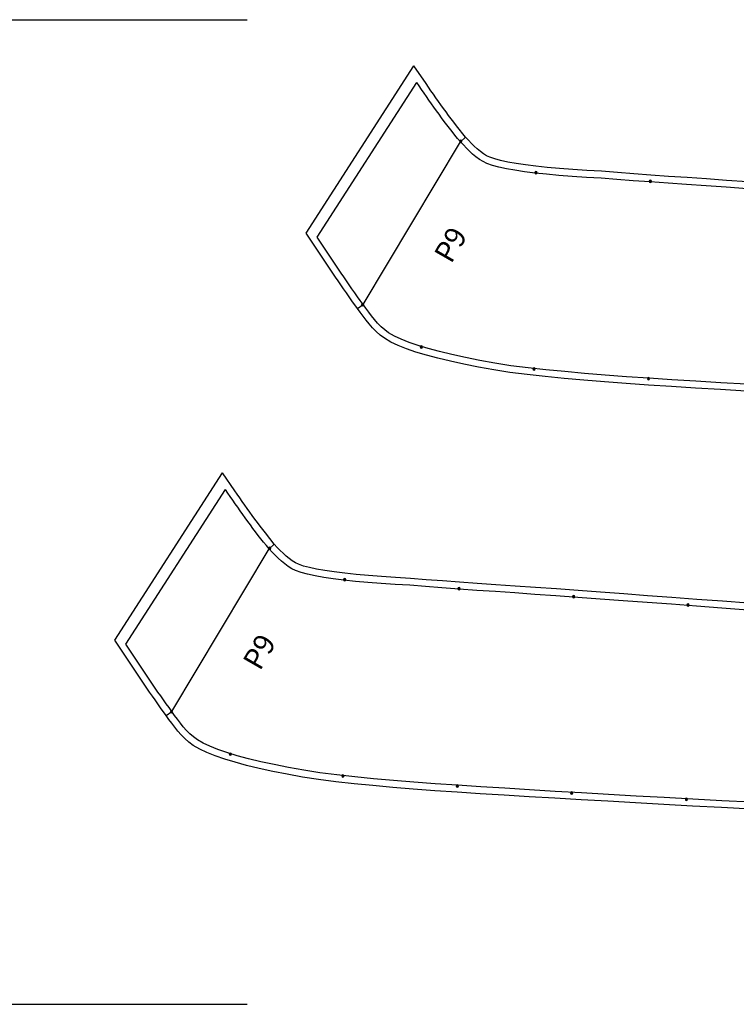
# Model space of a CAD drawing. Extents: x -20270 to -10464, y -11039 to -6882.
# Drawn here: x -18504 to -18395, y -9980 to -9830 of the extents above; entities that cross this region are included whole.
import ezdxf

# ---------------------------------------------------------------- set-up
doc = ezdxf.new("R2010")
doc.units = 0
doc.header["$MEASUREMENT"] = 0
doc.layers.add('default', color=7, linetype='Continuous')

# ---------------------------------------------------------------- blocks, each defined once
blk = doc.blocks.new('A$C74DC79E7')
at = {"layer": 'default', "color": 3, "linetype": 'Continuous'}
for p, q in [((-18.56, 183.26), (-16.11, 184.89)), ((-16.11, 184.89), (9.39, 168.49)), ((-19.17, 182.86), (-18.56, 183.26)), ((-17.34, 182.81), (-16.74, 183.21)), ((-16.74, 183.21), (6.85, 168.04)), ((-21.6, 181.24), (-20.99, 181.64)), ((-20.99, 181.64), (-20.39, 182.05)), ((-20.39, 182.05), (-19.78, 182.45)), ((-19.78, 182.45), (-19.17, 182.86)), ((-19.78, 181.19), (-19.17, 181.6)), ((-19.17, 181.6), (-18.56, 182)), ((-18.56, 182), (-17.95, 182.41)), ((-17.95, 182.41), (-17.34, 182.81)), ((-24.02, 179.6), (-23.41, 180.01)), ((-23.41, 180.01), (-22.81, 180.42)), ((-22.81, 180.42), (-22.21, 180.83)), ((-22.21, 180.83), (-21.6, 181.24)), ((-21.59, 179.97), (-20.99, 180.38)), ((-20.99, 180.38), (-20.38, 180.79)), ((-20.38, 180.79), (-19.78, 181.19)), ((-25.81, 178.34), (-25.22, 178.76)), ((-25.22, 178.76), (-24.62, 179.18)), ((-24.62, 179.18), (-24.02, 179.6)), ((-24.01, 178.33), (-23.41, 178.74)), ((-23.41, 178.74), (-22.8, 179.15)), ((-22.8, 179.15), (-22.2, 179.56)), ((-22.2, 179.56), (-21.59, 179.97)), ((-28.17, 176.65), (-27.58, 177.06)), ((-27.58, 177.06), (-26.41, 177.92)), ((-27.58, 177.06), (-26.97, 176.2)), ((-26.41, 177.92), (-25.81, 178.34)), ((-26.39, 176.64), (-25.8, 177.06)), ((-25.8, 177.06), (-25.2, 177.49)), ((-25.2, 177.49), (-24.61, 177.91)), ((-24.61, 177.91), (-24.01, 178.33)), ((-29.96, 175.29), (-29.37, 175.76)), ((-29.37, 175.76), (-28.77, 176.21)), ((-28.77, 176.21), (-28.17, 176.65)), ((-26.97, 176.2), (-26.39, 176.64)), ((-26.97, 176.2), (-2.19, 161.38)), ((-31.65, 173.62), (-31.11, 174.23)), ((-31.11, 174.23), (-30.54, 174.78)), ((-30.54, 174.78), (-29.96, 175.29)), ((-32.71, 171.96), (-32.14, 172.94)), ((-32.14, 172.94), (-31.65, 173.62)), ((-33.23, 170.87), (-32.71, 171.96)), ((-34.23, 168.16), (-33.74, 169.59)), ((-33.74, 169.59), (-33.23, 170.87)), ((-34.71, 166.57), (-34.23, 168.16)), ((6.31, 167.67), (6.85, 168.04)), ((6.66, 166.62), (9.39, 168.49)), ((-35.19, 164.81), (-34.71, 166.57)), ((-33.6, 167.44), (-33.65, 167.32)), ((-33.65, 167.32), (-33.3, 167.32)), ((-33.65, 167.32), (-33.6, 167.19)), ((-33.48, 167.49), (-33.6, 167.44)), ((-33.6, 167.19), (-33.48, 167.14)), ((-33.48, 167.14), (-33.48, 167.49)), ((-33.35, 167.44), (-33.48, 167.49)), ((-33.48, 167.14), (-33.35, 167.19)), ((-33.3, 167.32), (-33.35, 167.44)), ((-33.35, 167.19), (-33.3, 167.32)), ((4.13, 166.17), (4.67, 166.55)), ((4.67, 166.55), (5.21, 166.92)), ((5.21, 166.92), (5.76, 167.3)), ((5.76, 167.3), (6.31, 167.67)), ((6.11, 166.25), (6.66, 166.62)), ((1.98, 164.63), (2.51, 165.02)), ((2.51, 165.02), (3.05, 165.41)), ((3.05, 165.41), (3.59, 165.79)), ((3.59, 165.79), (4.13, 166.17)), ((3.95, 164.73), (4.48, 165.11)), ((4.48, 165.11), (5.03, 165.5)), ((5.03, 165.5), (5.57, 165.87)), ((5.57, 165.87), (6.11, 166.25)), ((-35.65, 162.9), (-35.19, 164.81)), ((0.38, 163.45), (0.91, 163.85)), ((0.91, 163.85), (1.44, 164.24)), ((1.44, 164.24), (1.98, 164.63)), ((1.81, 163.17), (2.34, 163.57)), ((2.34, 163.57), (2.87, 163.96)), ((2.87, 163.96), (3.41, 164.35)), ((3.41, 164.35), (3.95, 164.73)), ((-36.1, 160.84), (-35.65, 162.9)), ((-1.69, 161.8), (-1.18, 162.22)), ((-1.18, 162.22), (-0.66, 162.64)), ((-0.66, 162.64), (-0.14, 163.05)), ((-0.14, 163.05), (0.38, 163.45)), ((0.24, 161.96), (0.76, 162.37)), ((0.76, 162.37), (1.28, 162.77)), ((1.28, 162.77), (1.81, 163.17)), ((-36.54, 158.64), (-36.1, 160.84)), ((-2.19, 161.38), (-1.69, 161.8)), ((-2.19, 161.38), (-1.48, 160.6)), ((-1.97, 160.15), (-1.48, 160.6)), ((-1.48, 160.6), (0.24, 161.96)), ((-3.3, 158.8), (-2.88, 159.26)), ((-2.88, 159.26), (-2.44, 159.71)), ((-2.44, 159.71), (-1.97, 160.15)), ((-36.96, 156.3), (-36.54, 158.64)), ((-4.32, 157.38), (-4.03, 157.86)), ((-4.03, 157.86), (-3.69, 158.33)), ((-3.69, 158.33), (-3.3, 158.8)), ((-37.36, 153.84), (-36.96, 156.3)), ((-5.06, 155.25), (-4.82, 156.13)), ((-4.82, 156.13), (-4.55, 156.89)), ((-4.55, 156.89), (-4.32, 157.38)), ((-5.3, 154.14), (-5.06, 155.25)), ((-37.68, 151.2), (-37.36, 153.84)), ((-5.52, 152.89), (-5.3, 154.14)), ((-5.72, 151.46), (-5.52, 152.89)), ((-37.98, 148.44), (-37.68, 151.2)), ((-36.95, 150.27), (-37, 150.15)), ((-37, 150.15), (-36.65, 150.15)), ((-37, 150.15), (-36.95, 150.03)), ((-36.82, 150.32), (-36.95, 150.27)), ((-36.95, 150.03), (-36.82, 149.97)), ((-36.82, 149.97), (-36.82, 150.32)), ((-36.7, 150.27), (-36.82, 150.32)), ((-36.82, 149.97), (-36.7, 150.03)), ((-36.65, 150.15), (-36.7, 150.27)), ((-36.7, 150.03), (-36.65, 150.15)), ((-6.89, 150.04), (-7.02, 149.99)), ((-6.89, 149.69), (-6.89, 150.04)), ((-6.77, 149.99), (-6.89, 150.04)), ((-5.92, 149.87), (-5.72, 151.46)), ((-7.02, 149.99), (-7.07, 149.87)), ((-7.07, 149.87), (-6.72, 149.87)), ((-7.07, 149.87), (-7.02, 149.74)), ((-7.02, 149.74), (-6.89, 149.69)), ((-6.89, 149.69), (-6.77, 149.74)), ((-6.72, 149.87), (-6.77, 149.99)), ((-6.77, 149.74), (-6.72, 149.87)), ((-6.1, 148.13), (-5.92, 149.87)), ((-38.27, 145.56), (-37.98, 148.44)), ((-6.27, 146.25), (-6.1, 148.13)), ((-38.54, 142.55), (-38.27, 145.56)), ((-6.43, 144.25), (-6.27, 146.25)), ((-6.57, 142.11), (-6.43, 144.25)), ((-38.79, 139.41), (-38.54, 142.55)), ((-6.7, 139.86), (-6.57, 142.11)), ((-6.9, 137.45), (-6.7, 139.86)), ((-39.04, 136.13), (-38.79, 139.41)), ((-7.09, 134.96), (-6.9, 137.45)), ((-39.27, 132.73), (-39.04, 136.13)), ((-7.28, 132.36), (-7.09, 134.96)), ((-39.5, 129.2), (-39.27, 132.73)), ((-38.43, 132.83), (-38.48, 132.71)), ((-38.48, 132.71), (-38.13, 132.71)), ((-38.48, 132.71), (-38.43, 132.59)), ((-38.3, 132.88), (-38.43, 132.83)), ((-38.43, 132.59), (-38.3, 132.53)), ((-38.3, 132.53), (-38.3, 132.88)), ((-38.18, 132.83), (-38.3, 132.88)), ((-38.3, 132.53), (-38.18, 132.59)), ((-38.13, 132.71), (-38.18, 132.83)), ((-38.18, 132.59), (-38.13, 132.71)), ((-8.37, 132.55), (-8.42, 132.42)), ((-8.42, 132.42), (-8.07, 132.42)), ((-8.42, 132.42), (-8.37, 132.3)), ((-8.24, 132.6), (-8.37, 132.55)), ((-8.37, 132.3), (-8.24, 132.25)), ((-8.24, 132.25), (-8.24, 132.6)), ((-8.12, 132.55), (-8.24, 132.6)), ((-8.24, 132.25), (-8.12, 132.3)), ((-8.07, 132.42), (-8.12, 132.55)), ((-8.12, 132.3), (-8.07, 132.42)), ((-7.47, 129.65), (-7.28, 132.36)), ((-39.73, 125.54), (-39.5, 129.2)), ((-7.67, 126.82), (-7.47, 129.65)), ((-7.87, 123.86), (-7.67, 126.82)), ((-39.96, 121.75), (-39.73, 125.54)), ((-8.09, 120.79), (-7.87, 123.86)), ((-40.19, 117.85), (-39.96, 121.75)), ((-8.31, 117.59), (-8.09, 120.79)), ((-40.42, 113.84), (-40.19, 117.85)), ((-8.55, 114.28), (-8.31, 117.59)), ((-39.5, 115.37), (-39.55, 115.24)), ((-39.55, 115.24), (-39.2, 115.24)), ((-39.55, 115.24), (-39.5, 115.12)), ((-39.37, 115.42), (-39.5, 115.37)), ((-39.5, 115.12), (-39.37, 115.07)), ((-39.37, 115.07), (-39.37, 115.42)), ((-39.25, 115.37), (-39.37, 115.42)), ((-39.37, 115.07), (-39.25, 115.12)), ((-39.2, 115.24), (-39.25, 115.37)), ((-39.25, 115.12), (-39.2, 115.24)), ((-9.59, 115.09), (-9.65, 114.97)), ((-9.65, 114.97), (-9.3, 114.97)), ((-9.65, 114.97), (-9.59, 114.84)), ((-9.47, 115.14), (-9.59, 115.09)), ((-9.59, 114.84), (-9.47, 114.79)), ((-9.47, 114.79), (-9.47, 115.14)), ((-9.35, 115.09), (-9.47, 115.14)), ((-9.47, 114.79), (-9.35, 114.84)), ((-9.3, 114.97), (-9.35, 115.09)), ((-9.35, 114.84), (-9.3, 114.97)), ((-8.8, 110.86), (-8.55, 114.28)), ((-40.66, 109.73), (-40.42, 113.84)), ((-40.9, 105.52), (-40.66, 109.73)), ((-9.06, 107.33), (-8.8, 110.86)), ((-9.33, 103.7), (-9.06, 107.33)), ((-41.14, 101.22), (-40.9, 105.52)), ((-9.6, 99.98), (-9.33, 103.7)), ((-41.38, 96.86), (-41.14, 101.22)), ((-9.89, 96.17), (-9.6, 99.98)), ((-40.48, 97.89), (-40.53, 97.77)), ((-40.53, 97.77), (-40.18, 97.77)), ((-40.53, 97.77), (-40.48, 97.65)), ((-40.36, 97.94), (-40.48, 97.89)), ((-40.48, 97.65), (-40.36, 97.59)), ((-40.36, 97.59), (-40.36, 97.94)), ((-40.23, 97.89), (-40.36, 97.94)), ((-40.36, 97.59), (-40.23, 97.65)), ((-40.18, 97.77), (-40.23, 97.89)), ((-40.23, 97.65), (-40.18, 97.77)), ((-10.88, 97.64), (-10.93, 97.51)), ((-10.93, 97.51), (-10.58, 97.51)), ((-10.93, 97.51), (-10.88, 97.39)), ((-10.75, 97.69), (-10.88, 97.64)), ((-10.75, 97.34), (-10.75, 97.69)), ((-10.63, 97.64), (-10.75, 97.69)), ((-10.58, 97.51), (-10.63, 97.64)), ((-10.63, 97.39), (-10.58, 97.51)), ((-41.62, 92.42), (-41.38, 96.86)), ((-10.88, 97.39), (-10.75, 97.34)), ((-10.75, 97.34), (-10.63, 97.39)), ((-10.18, 92.29), (-9.89, 96.17)), ((-41.86, 87.92), (-41.62, 92.42)), ((-10.48, 88.34), (-10.18, 92.29))]:
    blk.add_line(p, q, dxfattribs=at)
at = {"layer": 'default', "color": 1, "linetype": 'Continuous'}
for p, q in [((-28.15, 175.36), (-27.57, 175.79)), ((-27.57, 175.79), (-26.97, 176.2)), ((-26.97, 176.2), (-2.19, 161.38)), ((-29.85, 173.99), (-29.3, 174.47)), ((-29.3, 174.47), (-28.73, 174.92)), ((-28.73, 174.92), (-28.15, 175.36)), ((-31.29, 172.32), (-30.86, 172.92)), ((-30.86, 172.92), (-30.37, 173.48)), ((-30.37, 173.48), (-29.85, 173.99)), ((-32.28, 170.42), (-31.8, 171.44)), ((-31.8, 171.44), (-31.29, 172.32)), ((-32.77, 169.2), (-32.28, 170.42)), ((-33.24, 167.83), (-32.77, 169.2)), ((-33.71, 166.27), (-33.24, 167.83)), ((-34.17, 164.54), (-33.71, 166.27)), ((-34.63, 162.66), (-34.17, 164.54)), ((-35.07, 160.62), (-34.63, 162.66)), ((-35.51, 158.44), (-35.07, 160.62)), ((-3.16, 160.47), (-2.68, 160.93)), ((-2.68, 160.93), (-2.19, 161.38)), ((-4.88, 158.48), (-4.49, 159.01)), ((-4.49, 159.01), (-4.07, 159.51)), ((-4.07, 159.51), (-3.63, 160)), ((-3.63, 160), (-3.16, 160.47)), ((-35.92, 156.12), (-35.51, 158.44)), ((-5.5, 157.34), (-5.22, 157.92)), ((-5.22, 157.92), (-4.88, 158.48)), ((-36.32, 153.67), (-35.92, 156.12)), ((-6.07, 155.52), (-5.81, 156.49)), ((-5.81, 156.49), (-5.5, 157.34)), ((-6.33, 154.37), (-6.07, 155.52)), ((-36.63, 151.07), (-36.32, 153.67)), ((-6.76, 151.61), (-6.55, 153.07)), ((-6.55, 153.07), (-6.33, 154.37)), ((-6.96, 150), (-6.76, 151.61)), ((-36.94, 148.33), (-36.63, 151.07)), ((-7.15, 148.24), (-6.96, 150)), ((-37.22, 145.45), (-36.94, 148.33)), ((-7.32, 146.35), (-7.15, 148.24)), ((-7.48, 144.33), (-7.32, 146.35)), ((-37.49, 142.45), (-37.22, 145.45)), ((-7.62, 142.18), (-7.48, 144.33)), ((-37.75, 139.32), (-37.49, 142.45)), ((-7.75, 139.92), (-7.62, 142.18)), ((-7.94, 137.54), (-7.75, 139.92)), ((-37.99, 136.06), (-37.75, 139.32)), ((-8.14, 135.04), (-7.94, 137.54)), ((-38.22, 132.66), (-37.99, 136.06)), ((-8.33, 132.44), (-8.14, 135.04)), ((-38.45, 129.13), (-38.22, 132.66)), ((-8.52, 129.72), (-8.33, 132.44)), ((-38.68, 125.47), (-38.45, 129.13)), ((-8.72, 126.89), (-8.52, 129.72)), ((-8.92, 123.93), (-8.72, 126.89)), ((-38.91, 121.69), (-38.68, 125.47)), ((-9.13, 120.86), (-8.92, 123.93)), ((-39.14, 117.79), (-38.91, 121.69)), ((-9.36, 117.67), (-9.13, 120.86)), ((-39.37, 113.78), (-39.14, 117.79)), ((-9.6, 114.35), (-9.36, 117.67)), ((-9.85, 110.93), (-9.6, 114.35)), ((-39.61, 109.67), (-39.37, 113.78)), ((-39.85, 105.46), (-39.61, 109.67)), ((-10.11, 107.4), (-9.85, 110.93)), ((-10.37, 103.77), (-10.11, 107.4)), ((-40.09, 101.17), (-39.85, 105.46)), ((-10.65, 100.06), (-10.37, 103.77)), ((-40.33, 96.8), (-40.09, 101.17)), ((-10.93, 96.25), (-10.65, 100.06)), ((-40.57, 92.36), (-40.33, 96.8)), ((-11.22, 92.37), (-10.93, 96.25)), ((-40.81, 87.86), (-40.57, 92.36)), ((-11.52, 88.42), (-11.22, 92.37))]:
    blk.add_line(p, q, dxfattribs=at)
at = {"layer": 'default', "color": 4, "linetype": 'Continuous'}
for p, q in [((-27.15, 176.39), (-27.2, 176.27)), ((-27.2, 176.27), (-26.85, 176.27)), ((-27.2, 176.27), (-27.15, 176.15)), ((-27.02, 176.44), (-27.15, 176.39)), ((-27.15, 176.15), (-27.02, 176.09)), ((-27.02, 176.09), (-27.02, 176.44)), ((-26.9, 176.39), (-27.02, 176.44)), ((-27.02, 176.09), (-26.9, 176.15)), ((-26.85, 176.27), (-26.9, 176.39)), ((-26.9, 176.15), (-26.85, 176.27)), ((-2.26, 161.44), (-2.31, 161.31)), ((-2.26, 161.44), (-2.31, 161.31)), ((-2.26, 161.44), (-2.31, 161.31)), ((-2.26, 161.44), (-2.31, 161.31)), ((-2.26, 161.44), (-2.31, 161.31)), ((-2.26, 161.44), (-2.31, 161.31)), ((-2.26, 161.44), (-2.31, 161.31)), ((-2.26, 161.44), (-2.31, 161.31)), ((-2.26, 161.44), (-2.31, 161.31)), ((-2.26, 161.44), (-2.31, 161.31)), ((-2.26, 161.44), (-2.31, 161.31)), ((-2.26, 161.44), (-2.31, 161.31)), ((-2.26, 161.44), (-2.31, 161.31)), ((-2.26, 161.44), (-2.31, 161.31)), ((-2.26, 161.44), (-2.31, 161.31)), ((-2.26, 161.44), (-2.31, 161.31)), ((-2.26, 161.44), (-2.31, 161.31)), ((-2.26, 161.44), (-2.31, 161.31)), ((-2.26, 161.44), (-2.31, 161.31)), ((-2.26, 161.44), (-2.31, 161.31)), ((-2.26, 161.44), (-2.31, 161.31)), ((-2.26, 161.44), (-2.31, 161.31)), ((-2.26, 161.44), (-2.31, 161.31)), ((-2.26, 161.44), (-2.31, 161.31)), ((-2.26, 161.44), (-2.31, 161.31)), ((-2.26, 161.44), (-2.31, 161.31)), ((-2.26, 161.44), (-2.31, 161.31)), ((-2.26, 161.44), (-2.31, 161.31)), ((-2.26, 161.44), (-2.31, 161.31)), ((-2.26, 161.44), (-2.31, 161.31)), ((-2.26, 161.44), (-2.31, 161.31)), ((-2.26, 161.44), (-2.31, 161.31)), ((-2.26, 161.44), (-2.31, 161.31)), ((-2.26, 161.44), (-2.31, 161.31)), ((-2.26, 161.44), (-2.31, 161.31)), ((-2.26, 161.44), (-2.31, 161.31)), ((-2.26, 161.44), (-2.31, 161.31)), ((-2.26, 161.44), (-2.31, 161.31)), ((-2.26, 161.44), (-2.31, 161.31)), ((-2.26, 161.44), (-2.31, 161.31)), ((-2.26, 161.44), (-2.31, 161.31)), ((-2.26, 161.44), (-2.31, 161.31)), ((-2.26, 161.44), (-2.31, 161.31)), ((-2.26, 161.44), (-2.31, 161.31)), ((-2.26, 161.44), (-2.31, 161.31)), ((-2.26, 161.44), (-2.31, 161.31)), ((-2.26, 161.44), (-2.31, 161.31)), ((-2.26, 161.44), (-2.31, 161.31)), ((-2.26, 161.44), (-2.31, 161.31)), ((-2.26, 161.44), (-2.31, 161.31)), ((-2.26, 161.44), (-2.31, 161.31)), ((-2.26, 161.44), (-2.31, 161.31)), ((-2.26, 161.44), (-2.31, 161.31)), ((-2.26, 161.44), (-2.31, 161.31)), ((-2.26, 161.44), (-2.31, 161.31)), ((-2.26, 161.44), (-2.31, 161.31)), ((-2.26, 161.44), (-2.31, 161.31)), ((-2.26, 161.44), (-2.31, 161.31)), ((-2.26, 161.44), (-2.31, 161.31)), ((-2.26, 161.44), (-2.31, 161.31)), ((-2.31, 161.31), (-1.96, 161.31)), ((-2.31, 161.31), (-2.26, 161.19)), ((-2.31, 161.31), (-1.96, 161.31)), ((-2.31, 161.31), (-2.26, 161.19)), ((-2.31, 161.31), (-1.96, 161.31)), ((-2.31, 161.31), (-2.26, 161.19)), ((-2.31, 161.31), (-1.96, 161.31)), ((-2.31, 161.31), (-2.26, 161.19)), ((-2.31, 161.31), (-1.96, 161.31)), ((-2.31, 161.31), (-2.26, 161.19)), ((-2.31, 161.31), (-1.96, 161.31)), ((-2.31, 161.31), (-2.26, 161.19)), ((-2.31, 161.31), (-1.96, 161.31)), ((-2.31, 161.31), (-2.26, 161.19)), ((-2.31, 161.31), (-1.96, 161.31)), ((-2.31, 161.31), (-2.26, 161.19)), ((-2.31, 161.31), (-1.96, 161.31)), ((-2.31, 161.31), (-2.26, 161.19)), ((-2.31, 161.31), (-1.96, 161.31)), ((-2.31, 161.31), (-2.26, 161.19)), ((-2.31, 161.31), (-1.96, 161.31)), ((-2.31, 161.31), (-2.26, 161.19)), ((-2.31, 161.31), (-1.96, 161.31)), ((-2.31, 161.31), (-2.26, 161.19)), ((-2.31, 161.31), (-1.96, 161.31)), ((-2.31, 161.31), (-2.26, 161.19)), ((-2.31, 161.31), (-1.96, 161.31)), ((-2.31, 161.31), (-2.26, 161.19)), ((-2.31, 161.31), (-1.96, 161.31)), ((-2.31, 161.31), (-2.26, 161.19)), ((-2.31, 161.31), (-1.96, 161.31)), ((-2.31, 161.31), (-2.26, 161.19)), ((-2.31, 161.31), (-1.96, 161.31)), ((-2.31, 161.31), (-2.26, 161.19)), ((-2.31, 161.31), (-1.96, 161.31)), ((-2.31, 161.31), (-2.26, 161.19)), ((-2.31, 161.31), (-1.96, 161.31)), ((-2.31, 161.31), (-2.26, 161.19)), ((-2.31, 161.31), (-1.96, 161.31)), ((-2.31, 161.31), (-2.26, 161.19)), ((-2.31, 161.31), (-1.96, 161.31)), ((-2.31, 161.31), (-2.26, 161.19)), ((-2.31, 161.31), (-1.96, 161.31)), ((-2.31, 161.31), (-2.26, 161.19)), ((-2.31, 161.31), (-1.96, 161.31)), ((-2.31, 161.31), (-2.26, 161.19)), ((-2.31, 161.31), (-1.96, 161.31)), ((-2.31, 161.31), (-2.26, 161.19)), ((-2.31, 161.31), (-1.96, 161.31)), ((-2.31, 161.31), (-2.26, 161.19)), ((-2.31, 161.31), (-1.96, 161.31)), ((-2.31, 161.31), (-2.26, 161.19)), ((-2.31, 161.31), (-1.96, 161.31)), ((-2.31, 161.31), (-2.26, 161.19)), ((-2.31, 161.31), (-1.96, 161.31)), ((-2.31, 161.31), (-2.26, 161.19)), ((-2.31, 161.31), (-1.96, 161.31)), ((-2.31, 161.31), (-2.26, 161.19)), ((-2.31, 161.31), (-1.96, 161.31)), ((-2.31, 161.31), (-2.26, 161.19)), ((-2.31, 161.31), (-1.96, 161.31)), ((-2.31, 161.31), (-2.26, 161.19)), ((-2.31, 161.31), (-1.96, 161.31)), ((-2.31, 161.31), (-2.26, 161.19)), ((-2.31, 161.31), (-1.96, 161.31)), ((-2.31, 161.31), (-2.26, 161.19)), ((-2.31, 161.31), (-1.96, 161.31)), ((-2.31, 161.31), (-2.26, 161.19)), ((-2.31, 161.31), (-1.96, 161.31)), ((-2.31, 161.31), (-2.26, 161.19)), ((-2.31, 161.31), (-1.96, 161.31)), ((-2.31, 161.31), (-2.26, 161.19)), ((-2.31, 161.31), (-1.96, 161.31)), ((-2.31, 161.31), (-2.26, 161.19)), ((-2.31, 161.31), (-1.96, 161.31)), ((-2.31, 161.31), (-2.26, 161.19)), ((-2.31, 161.31), (-1.96, 161.31)), ((-2.31, 161.31), (-2.26, 161.19)), ((-2.31, 161.31), (-1.96, 161.31)), ((-2.31, 161.31), (-2.26, 161.19)), ((-2.31, 161.31), (-1.96, 161.31)), ((-2.31, 161.31), (-2.26, 161.19)), ((-2.31, 161.31), (-1.96, 161.31)), ((-2.31, 161.31), (-2.26, 161.19)), ((-2.31, 161.31), (-1.96, 161.31)), ((-2.31, 161.31), (-2.26, 161.19)), ((-2.31, 161.31), (-1.96, 161.31)), ((-2.31, 161.31), (-2.26, 161.19)), ((-2.31, 161.31), (-1.96, 161.31)), ((-2.31, 161.31), (-2.26, 161.19)), ((-2.31, 161.31), (-1.96, 161.31)), ((-2.31, 161.31), (-2.26, 161.19)), ((-2.31, 161.31), (-1.96, 161.31)), ((-2.31, 161.31), (-2.26, 161.19)), ((-2.31, 161.31), (-1.96, 161.31)), ((-2.31, 161.31), (-2.26, 161.19)), ((-2.31, 161.31), (-1.96, 161.31)), ((-2.31, 161.31), (-2.26, 161.19)), ((-2.31, 161.31), (-1.96, 161.31)), ((-2.31, 161.31), (-2.26, 161.19)), ((-2.31, 161.31), (-1.96, 161.31)), ((-2.31, 161.31), (-2.26, 161.19)), ((-2.31, 161.31), (-1.96, 161.31)), ((-2.31, 161.31), (-2.26, 161.19)), ((-2.31, 161.31), (-1.96, 161.31)), ((-2.31, 161.31), (-2.26, 161.19)), ((-2.31, 161.31), (-1.96, 161.31)), ((-2.31, 161.31), (-2.26, 161.19)), ((-2.31, 161.31), (-1.96, 161.31)), ((-2.31, 161.31), (-2.26, 161.19)), ((-2.31, 161.31), (-1.96, 161.31)), ((-2.31, 161.31), (-2.26, 161.19)), ((-2.31, 161.31), (-1.96, 161.31)), ((-2.31, 161.31), (-2.26, 161.19)), ((-2.31, 161.31), (-1.96, 161.31)), ((-2.31, 161.31), (-2.26, 161.19)), ((-2.31, 161.31), (-1.96, 161.31)), ((-2.31, 161.31), (-2.26, 161.19)), ((-2.31, 161.31), (-1.96, 161.31)), ((-2.31, 161.31), (-2.26, 161.19)), ((-2.14, 161.49), (-2.26, 161.44)), ((-2.14, 161.49), (-2.26, 161.44)), ((-2.14, 161.49), (-2.26, 161.44)), ((-2.14, 161.49), (-2.26, 161.44)), ((-2.14, 161.49), (-2.26, 161.44)), ((-2.14, 161.49), (-2.26, 161.44)), ((-2.14, 161.49), (-2.26, 161.44)), ((-2.14, 161.49), (-2.26, 161.44)), ((-2.14, 161.49), (-2.26, 161.44)), ((-2.14, 161.49), (-2.26, 161.44)), ((-2.14, 161.49), (-2.26, 161.44)), ((-2.14, 161.49), (-2.26, 161.44)), ((-2.14, 161.49), (-2.26, 161.44)), ((-2.14, 161.49), (-2.26, 161.44)), ((-2.14, 161.49), (-2.26, 161.44)), ((-2.14, 161.49), (-2.26, 161.44)), ((-2.14, 161.49), (-2.26, 161.44)), ((-2.14, 161.49), (-2.26, 161.44)), ((-2.14, 161.49), (-2.26, 161.44)), ((-2.14, 161.49), (-2.26, 161.44)), ((-2.14, 161.49), (-2.26, 161.44)), ((-2.14, 161.49), (-2.26, 161.44)), ((-2.14, 161.49), (-2.26, 161.44)), ((-2.14, 161.49), (-2.26, 161.44)), ((-2.14, 161.49), (-2.26, 161.44)), ((-2.14, 161.49), (-2.26, 161.44)), ((-2.14, 161.49), (-2.26, 161.44)), ((-2.14, 161.49), (-2.26, 161.44)), ((-2.14, 161.49), (-2.26, 161.44)), ((-2.14, 161.49), (-2.26, 161.44)), ((-2.14, 161.49), (-2.26, 161.44)), ((-2.14, 161.49), (-2.26, 161.44)), ((-2.14, 161.49), (-2.26, 161.44)), ((-2.14, 161.49), (-2.26, 161.44)), ((-2.14, 161.49), (-2.26, 161.44)), ((-2.14, 161.49), (-2.26, 161.44)), ((-2.14, 161.49), (-2.26, 161.44)), ((-2.14, 161.49), (-2.26, 161.44)), ((-2.14, 161.49), (-2.26, 161.44)), ((-2.14, 161.49), (-2.26, 161.44)), ((-2.14, 161.49), (-2.26, 161.44)), ((-2.14, 161.49), (-2.26, 161.44)), ((-2.14, 161.49), (-2.26, 161.44)), ((-2.14, 161.49), (-2.26, 161.44)), ((-2.14, 161.49), (-2.26, 161.44)), ((-2.14, 161.49), (-2.26, 161.44)), ((-2.14, 161.49), (-2.26, 161.44)), ((-2.14, 161.49), (-2.26, 161.44)), ((-2.14, 161.49), (-2.26, 161.44)), ((-2.14, 161.49), (-2.26, 161.44)), ((-2.14, 161.49), (-2.26, 161.44)), ((-2.14, 161.49), (-2.26, 161.44)), ((-2.14, 161.49), (-2.26, 161.44)), ((-2.14, 161.49), (-2.26, 161.44)), ((-2.14, 161.49), (-2.26, 161.44)), ((-2.14, 161.49), (-2.26, 161.44)), ((-2.14, 161.49), (-2.26, 161.44)), ((-2.14, 161.49), (-2.26, 161.44)), ((-2.14, 161.49), (-2.26, 161.44)), ((-2.14, 161.49), (-2.26, 161.44)), ((-2.26, 161.19), (-2.14, 161.14)), ((-2.26, 161.19), (-2.14, 161.14)), ((-2.26, 161.19), (-2.14, 161.14)), ((-2.26, 161.19), (-2.14, 161.14)), ((-2.26, 161.19), (-2.14, 161.14)), ((-2.26, 161.19), (-2.14, 161.14)), ((-2.26, 161.19), (-2.14, 161.14)), ((-2.26, 161.19), (-2.14, 161.14)), ((-2.26, 161.19), (-2.14, 161.14)), ((-2.26, 161.19), (-2.14, 161.14)), ((-2.26, 161.19), (-2.14, 161.14)), ((-2.26, 161.19), (-2.14, 161.14)), ((-2.26, 161.19), (-2.14, 161.14)), ((-2.26, 161.19), (-2.14, 161.14)), ((-2.26, 161.19), (-2.14, 161.14)), ((-2.26, 161.19), (-2.14, 161.14)), ((-2.26, 161.19), (-2.14, 161.14)), ((-2.26, 161.19), (-2.14, 161.14)), ((-2.26, 161.19), (-2.14, 161.14)), ((-2.26, 161.19), (-2.14, 161.14)), ((-2.26, 161.19), (-2.14, 161.14)), ((-2.26, 161.19), (-2.14, 161.14)), ((-2.26, 161.19), (-2.14, 161.14)), ((-2.26, 161.19), (-2.14, 161.14)), ((-2.26, 161.19), (-2.14, 161.14)), ((-2.26, 161.19), (-2.14, 161.14)), ((-2.26, 161.19), (-2.14, 161.14)), ((-2.26, 161.19), (-2.14, 161.14)), ((-2.26, 161.19), (-2.14, 161.14)), ((-2.26, 161.19), (-2.14, 161.14)), ((-2.26, 161.19), (-2.14, 161.14)), ((-2.26, 161.19), (-2.14, 161.14)), ((-2.26, 161.19), (-2.14, 161.14)), ((-2.26, 161.19), (-2.14, 161.14)), ((-2.26, 161.19), (-2.14, 161.14)), ((-2.26, 161.19), (-2.14, 161.14)), ((-2.26, 161.19), (-2.14, 161.14)), ((-2.26, 161.19), (-2.14, 161.14)), ((-2.26, 161.19), (-2.14, 161.14)), ((-2.26, 161.19), (-2.14, 161.14)), ((-2.26, 161.19), (-2.14, 161.14)), ((-2.26, 161.19), (-2.14, 161.14)), ((-2.26, 161.19), (-2.14, 161.14)), ((-2.26, 161.19), (-2.14, 161.14)), ((-2.26, 161.19), (-2.14, 161.14)), ((-2.26, 161.19), (-2.14, 161.14)), ((-2.26, 161.19), (-2.14, 161.14)), ((-2.26, 161.19), (-2.14, 161.14)), ((-2.26, 161.19), (-2.14, 161.14)), ((-2.26, 161.19), (-2.14, 161.14)), ((-2.26, 161.19), (-2.14, 161.14)), ((-2.26, 161.19), (-2.14, 161.14)), ((-2.26, 161.19), (-2.14, 161.14)), ((-2.26, 161.19), (-2.14, 161.14)), ((-2.26, 161.19), (-2.14, 161.14)), ((-2.26, 161.19), (-2.14, 161.14)), ((-2.26, 161.19), (-2.14, 161.14)), ((-2.26, 161.19), (-2.14, 161.14)), ((-2.26, 161.19), (-2.14, 161.14)), ((-2.26, 161.19), (-2.14, 161.14)), ((-2.14, 161.14), (-2.14, 161.49)), ((-2.01, 161.44), (-2.14, 161.49)), ((-2.14, 161.14), (-2.14, 161.49)), ((-2.01, 161.44), (-2.14, 161.49)), ((-2.14, 161.14), (-2.14, 161.49)), ((-2.01, 161.44), (-2.14, 161.49)), ((-2.14, 161.14), (-2.14, 161.49)), ((-2.01, 161.44), (-2.14, 161.49)), ((-2.14, 161.14), (-2.14, 161.49)), ((-2.01, 161.44), (-2.14, 161.49)), ((-2.14, 161.14), (-2.14, 161.49)), ((-2.01, 161.44), (-2.14, 161.49)), ((-2.14, 161.14), (-2.14, 161.49)), ((-2.01, 161.44), (-2.14, 161.49)), ((-2.14, 161.14), (-2.14, 161.49)), ((-2.01, 161.44), (-2.14, 161.49)), ((-2.14, 161.14), (-2.14, 161.49)), ((-2.01, 161.44), (-2.14, 161.49)), ((-2.14, 161.14), (-2.14, 161.49)), ((-2.01, 161.44), (-2.14, 161.49)), ((-2.14, 161.14), (-2.14, 161.49)), ((-2.01, 161.44), (-2.14, 161.49)), ((-2.14, 161.14), (-2.14, 161.49)), ((-2.01, 161.44), (-2.14, 161.49)), ((-2.14, 161.14), (-2.14, 161.49)), ((-2.01, 161.44), (-2.14, 161.49)), ((-2.14, 161.14), (-2.14, 161.49)), ((-2.01, 161.44), (-2.14, 161.49)), ((-2.14, 161.14), (-2.14, 161.49)), ((-2.01, 161.44), (-2.14, 161.49)), ((-2.14, 161.14), (-2.14, 161.49)), ((-2.01, 161.44), (-2.14, 161.49)), ((-2.14, 161.14), (-2.14, 161.49)), ((-2.01, 161.44), (-2.14, 161.49)), ((-2.14, 161.14), (-2.14, 161.49)), ((-2.01, 161.44), (-2.14, 161.49)), ((-2.14, 161.14), (-2.14, 161.49)), ((-2.01, 161.44), (-2.14, 161.49)), ((-2.14, 161.14), (-2.14, 161.49)), ((-2.01, 161.44), (-2.14, 161.49)), ((-2.14, 161.14), (-2.14, 161.49)), ((-2.01, 161.44), (-2.14, 161.49)), ((-2.14, 161.14), (-2.14, 161.49)), ((-2.01, 161.44), (-2.14, 161.49)), ((-2.14, 161.14), (-2.14, 161.49)), ((-2.01, 161.44), (-2.14, 161.49)), ((-2.14, 161.14), (-2.14, 161.49)), ((-2.01, 161.44), (-2.14, 161.49)), ((-2.14, 161.14), (-2.14, 161.49)), ((-2.01, 161.44), (-2.14, 161.49)), ((-2.14, 161.14), (-2.14, 161.49)), ((-2.01, 161.44), (-2.14, 161.49)), ((-2.14, 161.14), (-2.14, 161.49)), ((-2.01, 161.44), (-2.14, 161.49)), ((-2.14, 161.14), (-2.14, 161.49)), ((-2.01, 161.44), (-2.14, 161.49)), ((-2.14, 161.14), (-2.14, 161.49)), ((-2.01, 161.44), (-2.14, 161.49)), ((-2.14, 161.14), (-2.14, 161.49)), ((-2.01, 161.44), (-2.14, 161.49)), ((-2.14, 161.14), (-2.14, 161.49)), ((-2.01, 161.44), (-2.14, 161.49)), ((-2.14, 161.14), (-2.14, 161.49)), ((-2.01, 161.44), (-2.14, 161.49)), ((-2.14, 161.14), (-2.14, 161.49)), ((-2.01, 161.44), (-2.14, 161.49)), ((-2.14, 161.14), (-2.14, 161.49)), ((-2.01, 161.44), (-2.14, 161.49)), ((-2.14, 161.14), (-2.14, 161.49)), ((-2.01, 161.44), (-2.14, 161.49)), ((-2.14, 161.14), (-2.14, 161.49)), ((-2.01, 161.44), (-2.14, 161.49)), ((-2.14, 161.14), (-2.14, 161.49)), ((-2.01, 161.44), (-2.14, 161.49)), ((-2.14, 161.14), (-2.14, 161.49)), ((-2.01, 161.44), (-2.14, 161.49)), ((-2.14, 161.14), (-2.14, 161.49)), ((-2.01, 161.44), (-2.14, 161.49)), ((-2.14, 161.14), (-2.14, 161.49)), ((-2.01, 161.44), (-2.14, 161.49)), ((-2.14, 161.14), (-2.14, 161.49)), ((-2.01, 161.44), (-2.14, 161.49)), ((-2.14, 161.14), (-2.14, 161.49)), ((-2.01, 161.44), (-2.14, 161.49)), ((-2.14, 161.14), (-2.14, 161.49)), ((-2.01, 161.44), (-2.14, 161.49)), ((-2.14, 161.14), (-2.14, 161.49)), ((-2.01, 161.44), (-2.14, 161.49)), ((-2.14, 161.14), (-2.14, 161.49)), ((-2.01, 161.44), (-2.14, 161.49)), ((-2.14, 161.14), (-2.14, 161.49)), ((-2.01, 161.44), (-2.14, 161.49)), ((-2.14, 161.14), (-2.14, 161.49)), ((-2.01, 161.44), (-2.14, 161.49)), ((-2.14, 161.14), (-2.14, 161.49)), ((-2.01, 161.44), (-2.14, 161.49)), ((-2.14, 161.14), (-2.14, 161.49)), ((-2.01, 161.44), (-2.14, 161.49)), ((-2.14, 161.14), (-2.14, 161.49)), ((-2.01, 161.44), (-2.14, 161.49)), ((-2.14, 161.14), (-2.14, 161.49)), ((-2.01, 161.44), (-2.14, 161.49)), ((-2.14, 161.14), (-2.14, 161.49)), ((-2.01, 161.44), (-2.14, 161.49)), ((-2.14, 161.14), (-2.14, 161.49)), ((-2.01, 161.44), (-2.14, 161.49)), ((-2.14, 161.14), (-2.14, 161.49)), ((-2.01, 161.44), (-2.14, 161.49)), ((-2.14, 161.14), (-2.14, 161.49)), ((-2.01, 161.44), (-2.14, 161.49)), ((-2.14, 161.14), (-2.14, 161.49)), ((-2.01, 161.44), (-2.14, 161.49)), ((-2.14, 161.14), (-2.14, 161.49)), ((-2.01, 161.44), (-2.14, 161.49)), ((-2.14, 161.14), (-2.14, 161.49)), ((-2.01, 161.44), (-2.14, 161.49)), ((-2.14, 161.14), (-2.14, 161.49)), ((-2.01, 161.44), (-2.14, 161.49)), ((-2.14, 161.14), (-2.14, 161.49)), ((-2.01, 161.44), (-2.14, 161.49)), ((-2.14, 161.14), (-2.01, 161.19)), ((-2.14, 161.14), (-2.01, 161.19)), ((-2.14, 161.14), (-2.01, 161.19)), ((-2.14, 161.14), (-2.01, 161.19)), ((-2.14, 161.14), (-2.01, 161.19)), ((-2.14, 161.14), (-2.01, 161.19)), ((-2.14, 161.14), (-2.01, 161.19)), ((-2.14, 161.14), (-2.01, 161.19)), ((-2.14, 161.14), (-2.01, 161.19)), ((-2.14, 161.14), (-2.01, 161.19)), ((-2.14, 161.14), (-2.01, 161.19)), ((-2.14, 161.14), (-2.01, 161.19)), ((-2.14, 161.14), (-2.01, 161.19)), ((-2.14, 161.14), (-2.01, 161.19)), ((-2.14, 161.14), (-2.01, 161.19)), ((-2.14, 161.14), (-2.01, 161.19)), ((-2.14, 161.14), (-2.01, 161.19)), ((-2.14, 161.14), (-2.01, 161.19)), ((-2.14, 161.14), (-2.01, 161.19)), ((-2.14, 161.14), (-2.01, 161.19)), ((-2.14, 161.14), (-2.01, 161.19)), ((-2.14, 161.14), (-2.01, 161.19)), ((-2.14, 161.14), (-2.01, 161.19)), ((-2.14, 161.14), (-2.01, 161.19)), ((-2.14, 161.14), (-2.01, 161.19)), ((-2.14, 161.14), (-2.01, 161.19)), ((-2.14, 161.14), (-2.01, 161.19)), ((-2.14, 161.14), (-2.01, 161.19)), ((-2.14, 161.14), (-2.01, 161.19)), ((-2.14, 161.14), (-2.01, 161.19)), ((-2.14, 161.14), (-2.01, 161.19)), ((-2.14, 161.14), (-2.01, 161.19)), ((-2.14, 161.14), (-2.01, 161.19)), ((-2.14, 161.14), (-2.01, 161.19)), ((-2.14, 161.14), (-2.01, 161.19)), ((-2.14, 161.14), (-2.01, 161.19)), ((-2.14, 161.14), (-2.01, 161.19)), ((-2.14, 161.14), (-2.01, 161.19)), ((-2.14, 161.14), (-2.01, 161.19)), ((-2.14, 161.14), (-2.01, 161.19)), ((-2.14, 161.14), (-2.01, 161.19)), ((-2.14, 161.14), (-2.01, 161.19)), ((-2.14, 161.14), (-2.01, 161.19)), ((-2.14, 161.14), (-2.01, 161.19)), ((-2.14, 161.14), (-2.01, 161.19)), ((-2.14, 161.14), (-2.01, 161.19)), ((-2.14, 161.14), (-2.01, 161.19)), ((-2.14, 161.14), (-2.01, 161.19)), ((-2.14, 161.14), (-2.01, 161.19)), ((-2.14, 161.14), (-2.01, 161.19)), ((-2.14, 161.14), (-2.01, 161.19)), ((-2.14, 161.14), (-2.01, 161.19)), ((-2.14, 161.14), (-2.01, 161.19)), ((-2.14, 161.14), (-2.01, 161.19)), ((-2.14, 161.14), (-2.01, 161.19)), ((-2.14, 161.14), (-2.01, 161.19)), ((-2.14, 161.14), (-2.01, 161.19)), ((-2.14, 161.14), (-2.01, 161.19)), ((-2.14, 161.14), (-2.01, 161.19)), ((-2.14, 161.14), (-2.01, 161.19)), ((-1.96, 161.31), (-2.01, 161.44)), ((-1.96, 161.31), (-2.01, 161.44)), ((-1.96, 161.31), (-2.01, 161.44)), ((-1.96, 161.31), (-2.01, 161.44)), ((-1.96, 161.31), (-2.01, 161.44)), ((-1.96, 161.31), (-2.01, 161.44)), ((-1.96, 161.31), (-2.01, 161.44)), ((-1.96, 161.31), (-2.01, 161.44)), ((-1.96, 161.31), (-2.01, 161.44)), ((-1.96, 161.31), (-2.01, 161.44)), ((-1.96, 161.31), (-2.01, 161.44)), ((-1.96, 161.31), (-2.01, 161.44)), ((-1.96, 161.31), (-2.01, 161.44)), ((-1.96, 161.31), (-2.01, 161.44)), ((-1.96, 161.31), (-2.01, 161.44)), ((-1.96, 161.31), (-2.01, 161.44)), ((-1.96, 161.31), (-2.01, 161.44)), ((-1.96, 161.31), (-2.01, 161.44)), ((-1.96, 161.31), (-2.01, 161.44)), ((-1.96, 161.31), (-2.01, 161.44)), ((-1.96, 161.31), (-2.01, 161.44)), ((-1.96, 161.31), (-2.01, 161.44)), ((-1.96, 161.31), (-2.01, 161.44)), ((-1.96, 161.31), (-2.01, 161.44)), ((-1.96, 161.31), (-2.01, 161.44)), ((-1.96, 161.31), (-2.01, 161.44)), ((-1.96, 161.31), (-2.01, 161.44)), ((-1.96, 161.31), (-2.01, 161.44)), ((-1.96, 161.31), (-2.01, 161.44)), ((-1.96, 161.31), (-2.01, 161.44)), ((-1.96, 161.31), (-2.01, 161.44)), ((-1.96, 161.31), (-2.01, 161.44)), ((-1.96, 161.31), (-2.01, 161.44)), ((-1.96, 161.31), (-2.01, 161.44)), ((-1.96, 161.31), (-2.01, 161.44)), ((-1.96, 161.31), (-2.01, 161.44)), ((-1.96, 161.31), (-2.01, 161.44)), ((-1.96, 161.31), (-2.01, 161.44)), ((-1.96, 161.31), (-2.01, 161.44)), ((-1.96, 161.31), (-2.01, 161.44)), ((-1.96, 161.31), (-2.01, 161.44)), ((-1.96, 161.31), (-2.01, 161.44)), ((-1.96, 161.31), (-2.01, 161.44)), ((-1.96, 161.31), (-2.01, 161.44)), ((-1.96, 161.31), (-2.01, 161.44)), ((-1.96, 161.31), (-2.01, 161.44)), ((-1.96, 161.31), (-2.01, 161.44)), ((-1.96, 161.31), (-2.01, 161.44)), ((-1.96, 161.31), (-2.01, 161.44)), ((-1.96, 161.31), (-2.01, 161.44)), ((-1.96, 161.31), (-2.01, 161.44)), ((-1.96, 161.31), (-2.01, 161.44)), ((-1.96, 161.31), (-2.01, 161.44)), ((-1.96, 161.31), (-2.01, 161.44)), ((-1.96, 161.31), (-2.01, 161.44)), ((-1.96, 161.31), (-2.01, 161.44)), ((-1.96, 161.31), (-2.01, 161.44)), ((-1.96, 161.31), (-2.01, 161.44)), ((-1.96, 161.31), (-2.01, 161.44)), ((-1.96, 161.31), (-2.01, 161.44)), ((-2.01, 161.19), (-1.96, 161.31)), ((-2.01, 161.19), (-1.96, 161.31)), ((-2.01, 161.19), (-1.96, 161.31)), ((-2.01, 161.19), (-1.96, 161.31)), ((-2.01, 161.19), (-1.96, 161.31)), ((-2.01, 161.19), (-1.96, 161.31)), ((-2.01, 161.19), (-1.96, 161.31)), ((-2.01, 161.19), (-1.96, 161.31)), ((-2.01, 161.19), (-1.96, 161.31)), ((-2.01, 161.19), (-1.96, 161.31)), ((-2.01, 161.19), (-1.96, 161.31)), ((-2.01, 161.19), (-1.96, 161.31)), ((-2.01, 161.19), (-1.96, 161.31)), ((-2.01, 161.19), (-1.96, 161.31)), ((-2.01, 161.19), (-1.96, 161.31)), ((-2.01, 161.19), (-1.96, 161.31)), ((-2.01, 161.19), (-1.96, 161.31)), ((-2.01, 161.19), (-1.96, 161.31)), ((-2.01, 161.19), (-1.96, 161.31)), ((-2.01, 161.19), (-1.96, 161.31)), ((-2.01, 161.19), (-1.96, 161.31)), ((-2.01, 161.19), (-1.96, 161.31)), ((-2.01, 161.19), (-1.96, 161.31)), ((-2.01, 161.19), (-1.96, 161.31)), ((-2.01, 161.19), (-1.96, 161.31)), ((-2.01, 161.19), (-1.96, 161.31)), ((-2.01, 161.19), (-1.96, 161.31)), ((-2.01, 161.19), (-1.96, 161.31)), ((-2.01, 161.19), (-1.96, 161.31)), ((-2.01, 161.19), (-1.96, 161.31)), ((-2.01, 161.19), (-1.96, 161.31)), ((-2.01, 161.19), (-1.96, 161.31)), ((-2.01, 161.19), (-1.96, 161.31)), ((-2.01, 161.19), (-1.96, 161.31)), ((-2.01, 161.19), (-1.96, 161.31)), ((-2.01, 161.19), (-1.96, 161.31)), ((-2.01, 161.19), (-1.96, 161.31)), ((-2.01, 161.19), (-1.96, 161.31)), ((-2.01, 161.19), (-1.96, 161.31)), ((-2.01, 161.19), (-1.96, 161.31)), ((-2.01, 161.19), (-1.96, 161.31)), ((-2.01, 161.19), (-1.96, 161.31)), ((-2.01, 161.19), (-1.96, 161.31)), ((-2.01, 161.19), (-1.96, 161.31)), ((-2.01, 161.19), (-1.96, 161.31)), ((-2.01, 161.19), (-1.96, 161.31)), ((-2.01, 161.19), (-1.96, 161.31)), ((-2.01, 161.19), (-1.96, 161.31)), ((-2.01, 161.19), (-1.96, 161.31)), ((-2.01, 161.19), (-1.96, 161.31)), ((-2.01, 161.19), (-1.96, 161.31)), ((-2.01, 161.19), (-1.96, 161.31)), ((-2.01, 161.19), (-1.96, 161.31)), ((-2.01, 161.19), (-1.96, 161.31)), ((-2.01, 161.19), (-1.96, 161.31)), ((-2.01, 161.19), (-1.96, 161.31)), ((-2.01, 161.19), (-1.96, 161.31)), ((-2.01, 161.19), (-1.96, 161.31)), ((-2.01, 161.19), (-1.96, 161.31)), ((-2.01, 161.19), (-1.96, 161.31))]:
    blk.add_line(p, q, dxfattribs=at)
at = {"color": 7, "linetype": 'Continuous'}
blk.add_text('P9', height=3.185, rotation=330.0933, dxfattribs=at).set_placement((-20.91, 162.78))

msp = doc.modelspace()

# ---------------------------------------------------------------- linework, layer by layer
at = {"linetype": 'Continuous'}
for p, q in [((-19511.62, -9829.71), (-18469.84, -9829.71)), ((-19511.62, -9979.71), (-18469.84, -9979.71))]:
    msp.add_line(p, q, dxfattribs=at)

# ---------------------------------------------------------------- block references
at = {"linetype": 'Continuous', "rotation": 90}
for p in [(-18275.94, -9846.11), (-18305.09, -9908.13)]:
    msp.add_blockref('A$C74DC79E7', p, dxfattribs=at)

doc.saveas('drawing.dxf')
